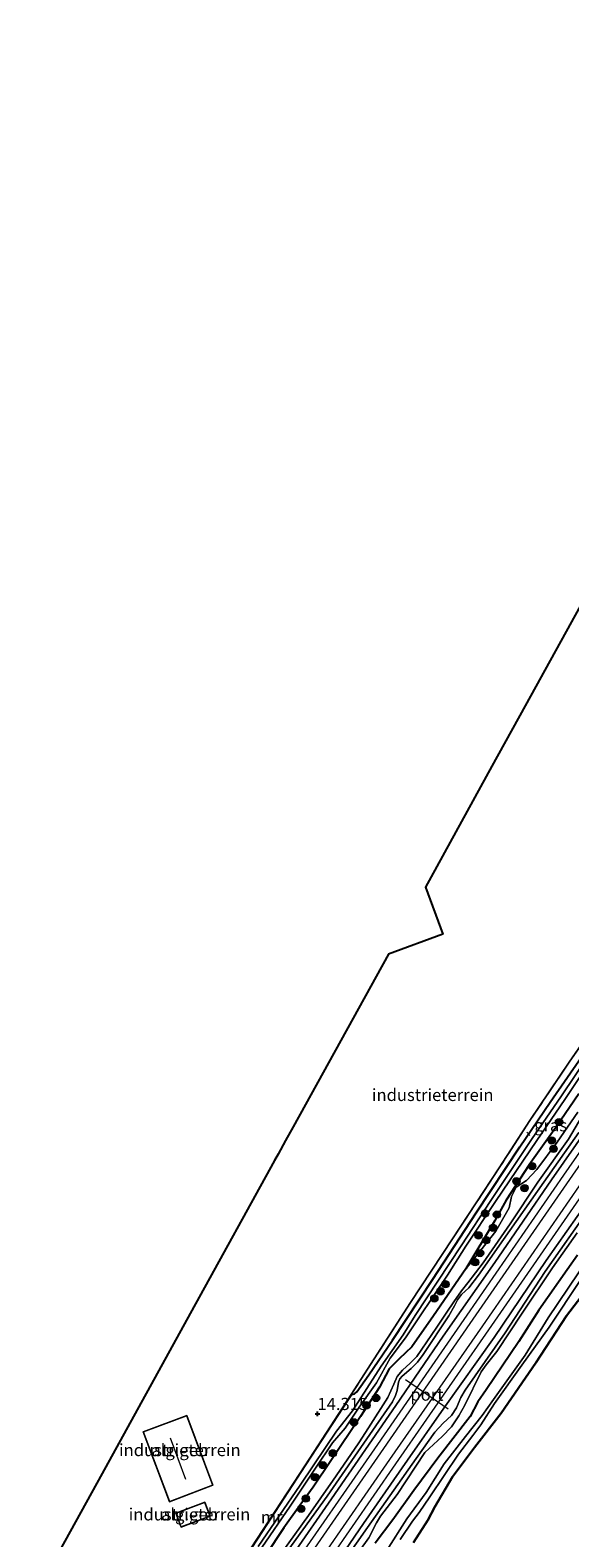
# Model space of a CAD drawing. Units: metres. Extents: x 203147 to 210003, y 449998 to 456250.
# Drawn here: x 204688 to 204799, y 451872 to 452182 of the extents above; entities that cross this region are included whole.
import ezdxf
from ezdxf.enums import TextEntityAlignment as Align

# ---------------------------------------------------------------- set-up
doc = ezdxf.new("R2010")
doc.units = ezdxf.units.M
doc.linetypes.add('IE-TERREINAFSCHEIDING', pattern=[10, 8, -2])
doc.layers.get('0').update_dxf_attribs({"lineweight": 25})
for name, color, linetype, lineweight in [('B-ME-AL-OVERIG-L-B1', 7, 'Continuous', 18), ('B-ME-GR-BOOM-S-B1', 93, 'Continuous', 18), ('B-ME-GW-KRUINLIJN-L-B1', 93, 'Continuous', 18), ('B-ME-GW-TEENLIJN-L-B1', 93, 'Continuous', 18), ('B-ME-IE-GRASLAND-GV-B6', 93, 'Continuous', 18), ('B-ME-IE-GRONDWERKLIJN-GROND_INGERICHT-GV-B6', 253, 'Continuous', 18), ('B-ME-IE-TERREINAFSCHEIDING-RASTERHEKWERK-L-B1', 8, 'IE-TERREINAFSCHEIDING', 18), ('B-ME-KG-KADASTRAAL-DAKRAND-L-B1', 13, 'Continuous', 18), ('B-ME-KG-KADASTRAAL-NOKLIJN-L-B1', 13, 'Continuous', 18), ('B-ME-MW-MUUR-GV-B6', 8, 'IE-TERREINAFSCHEIDING-KUNSTMATIG', 18), ('B-ME-OG-BEBOUWING-GV-B6', 173, 'Continuous', 18), ('B-ME-OG-WATER-GV-B6', 153, 'Continuous', 18), ('B-ME-SB-SPOOR-GV-B6', 253, 'Continuous', 18), ('B-ME-SB-SPOOR-L-B1', 253, 'Continuous', 18), ('B-ME-VH-VERH_SOORT-HALF_VERHARDING-GV-B6', 8, 'IE-TERREINAFSCHEIDING-NATUURLIJK-HOUTWAL', 18), ('B-ME-VW-MEUBILAIR_WEGMEUBILAIR-PORTAAL-L-B1', 8, 'Continuous', 18)]:
    doc.layers.add(name, color=color, linetype=linetype, lineweight=lineweight)
for name, color, linetype in [('B-ME-GR-BOS-GV-B6', 10, 'Continuous'), ('B-ME-GW-HOOGTEPUNT-S-B1', 10, 'Continuous'), ('B-ME-GW-INSTEEKWATERGANG-L-B1', 10, 'Continuous'), ('B-ME-KG-KADASTRAAL-OPNAMEDTMGRENS-L-B1', 10, 'Continuous')]:
    doc.layers.add(name, color=color, linetype=linetype)
doc.styles.add('NLCS-ISO', font='NLCS-ISO.TTF')
doc.linetypes.add('IE-TERREINAFSCHEIDING-KUNSTMATIG', pattern='A,4,[82,NLCS.SHX,S=0.75,R=90,X=0,Y=0],4,-2', length=10)
doc.linetypes.add('IE-TERREINAFSCHEIDING-NATUURLIJK-HOUTWAL', pattern='A,7,-1.5,[67,NLCS.SHX,S=0.75,R=45,X=0,Y=0],-1.5,7,-1.5,[70,NLCS.SHX,S=0.75,R=0,X=0,Y=0],-1.5', length=20)

# ---------------------------------------------------------------- blocks, each defined once
blk = doc.blocks.new('hoogtepunt')
for p, q in [((-0.5, 0), (0.5, 0)), ((0, 0.5), (0, -0.5))]:
    blk.add_line(p, q)
blk = doc.blocks.new('boom')
h = blk.add_hatch(color=256)
edge = h.paths.add_edge_path()
edge.add_arc((0, 0), 0.75, 0, 360)
blk.add_circle((0, 0), 0.75)

msp = doc.modelspace()

# ---------------------------------------------------------------- linework, layer by layer
at = {"layer": 'B-ME-AL-OVERIG-L-B1'}
msp.add_line((204789.927, 451955.461, 13.848), (204790.543, 451954.776, 13.848), dxfattribs=at)
at = {"layer": 'B-ME-GR-BOS-GV-B6'}
msp.add_polyline3d([(204766.671, 451871.229, 13.351), (204769.597, 451875.823, 13.286), (204771.008, 451878.563, 13.318), (204774.643, 451884.766, 13.421), (204779.2, 451890.742, 13.404), (204784.625, 451897.824, 13.437), (204791.78, 451908.143, 13.322), (204798.066, 451917.779, 13.326), (204801.896, 451922.762, 13.297), (204803.641, 451925.719, 13.27), (204808.084, 451932.346, 13.064), (204812.522, 451938.195, 13.11), (204816.537, 451944.041, 13.125), (204822.301, 451951.907, 13.059), (204824.22, 451954.682, 12.976), (204825.175, 451956.899, 12.924), (204827.796, 451961.617, 12.917), (204829.611, 451957.47, 13.164), (204830.12, 451956.481, 13.104), (204830.902, 451954.939, 12.966)], dxfattribs=at)
at = {"layer": 'B-ME-GW-INSTEEKWATERGANG-L-B1'}
for points in [[(204753.965, 451901.602, 14.007), (204754.529, 451901.801, 13.992), (204755.004, 451902.157, 13.972), (204757.473, 451905.684, 13.94), (204762.375, 451912.816, 13.697), (204770.592, 451925.282, 13.64), (204779.486, 451938.914, 13.724), (204788.451, 451952.498, 13.923), (204794.707, 451961.666, 13.826), (204801.196, 451971.016, 13.767)], [(204800.62, 451963.351, 13.419), (204795.875, 451956.423, 13.35), (204790.375, 451948.762, 13.359), (204785.67, 451941.506, 13.403), (204783.252, 451937.247, 13.501), (204777.366, 451927.451, 13.657), (204770.754, 451917.816, 13.438), (204766.31, 451911.4, 13.478), (204763.702, 451908.929, 13.497), (204761.637, 451906.889, 13.544), (204759.695, 451903.138, 13.582), (204755.765, 451897.112, 13.594), (204749.684, 451888.024, 13.636), (204746.023, 451882.6, 13.707), (204743.294, 451878.87, 13.664), (204740.027, 451874.282, 13.676), (204736.285, 451868.575, 13.665)], [(204800.355, 451930.252, 13.232), (204798.192, 451927.258, 13.234), (204792.377, 451918.976, 13.294), (204788.313, 451912.503, 13.294), (204781.549, 451902.571, 13.205), (204779.892, 451900.125, 13.205), (204778.301, 451897.089, 13.206), (204771.667, 451888.54, 13.205), (204766.711, 451881.911, 13.363), (204762.392, 451875.889, 13.409), (204758.802, 451871.094, 13.413)], [(204801.896, 451922.762, 13.297), (204798.066, 451917.779, 13.326), (204791.78, 451908.143, 13.322), (204784.625, 451897.824, 13.437), (204779.2, 451890.742, 13.404), (204774.643, 451884.766, 13.421), (204771.008, 451878.563, 13.318), (204769.597, 451875.823, 13.286), (204766.671, 451871.229, 13.351)]]:
    msp.add_polyline3d(points, dxfattribs=at)
at = {"layer": 'B-ME-GW-KRUINLIJN-L-B1'}
for points in [[(204801.211, 451958.681, 14.402), (204798.47, 451954.077, 14.344), (204792.196, 451945.206, 14.306), (204786.477, 451936.643, 14.354), (204780.959, 451928.647, 14.413), (204777.832, 451924.588, 14.501), (204776.5, 451922.895, 14.491), (204774.928, 451920.653, 14.474), (204773.526, 451918.543, 14.515), (204771.417, 451915.452, 14.523), (204767.303, 451909.465, 14.594), (204765.937, 451908.078, 14.604), (204764.4, 451906.66, 14.619), (204763.309, 451905.32, 14.628), (204762.628, 451903.752, 14.658), (204761.414, 451900.994, 14.665), (204757.425, 451894.8, 14.627), (204755.403, 451891.696, 14.68), (204754.511, 451890.388, 14.65), (204750.13, 451884.065, 14.758), (204745.07, 451876.819, 14.797), (204739.457, 451868.997, 14.815)], [(204800.263, 451934.855, 14.434), (204795.197, 451927.642, 14.437), (204788.966, 451918.298, 14.544), (204783.743, 451910.473, 14.608), (204781.558, 451907.705, 14.576), (204780.574, 451906.26, 14.574), (204777.191, 451899.429, 14.801), (204775.983, 451897.238, 14.803), (204774.487, 451894.979, 14.736), (204772.528, 451893.046, 14.671), (204768.977, 451889.703, 14.622), (204763.27, 451881.104, 14.72), (204759.876, 451876.657, 14.604), (204759.085, 451875.317, 14.685), (204757.487, 451872.227, 14.766), (204751.753, 451864.189, 14.771)]]:
    msp.add_polyline3d(points, dxfattribs=at)
at = {"layer": 'B-ME-GW-TEENLIJN-L-B1'}
msp.add_polyline3d([(204800.378, 451959.579, 13.661), (204796.166, 451953.452, 13.553), (204791.965, 451947.856, 13.555), (204789.84, 451945.558, 13.525), (204787.758, 451944.222, 13.517), (204786.741, 451942.259, 13.563), (204786.31, 451939.974, 13.591), (204783.563, 451935.163, 13.617), (204779.441, 451929.935, 13.621), (204777.366, 451927.451, 13.657)], dxfattribs=at)
at = {"layer": 'B-ME-IE-GRASLAND-GV-B6'}
for points in [[(204801.196, 451971.016, 13.767), (204794.707, 451961.666, 13.826), (204788.451, 451952.498, 13.923), (204779.486, 451938.914, 13.724), (204770.592, 451925.282, 13.64), (204762.375, 451912.816, 13.697), (204757.473, 451905.684, 13.94), (204755.004, 451902.157, 13.972), (204754.529, 451901.801, 13.992), (204753.965, 451901.602, 14.007), (204753.881, 451901.657, 14.172), (204766.025, 451920.521, 14.187), (204774.637, 451933.586, 14.198), (204784.238, 451948.145, 14.252), (204790.549, 451957.889, 14.019), (204798.635, 451969.886, 13.64), (204813.821, 451991.799, 13.93)], [(204809.506, 451981.468, 12.268), (204796.923, 451962.724, 12.439), (204791.021, 451954.175, 12.443), (204782.558, 451941.461, 12.628), (204776.414, 451932.14, 12.636), (204766.994, 451917.851, 12.541), (204764.564, 451913.914, 12.512), (204759.984, 451907.435, 12.391), (204754.123, 451898.275, 12.806), (204750.868, 451894.106, 12.756), (204746.16, 451887.187, 12.814), (204743.409, 451883.049, 12.761), (204734.758, 451870.422, 13.126)], [(204735.532, 451870.244, 13.198), (204741.361, 451878.699, 12.976), (204746.506, 451886.49, 12.683), (204749.997, 451891.734, 12.853), (204752.634, 451894.747, 12.63), (204755.524, 451899.035, 12.443), (204759.054, 451904.018, 12.509), (204761.89, 451909.127, 12.33), (204765.016, 451913.28, 12.446), (204767.731, 451917.36, 12.674), (204773.634, 451926.121, 12.66), (204777.402, 451932.056, 12.588), (204783.508, 451941.221, 12.649), (204791.96, 451953.755, 12.462), (204797.704, 451962.185, 12.477), (204810.506, 451981.396, 12.386)], [(204734.6, 451871.911, 13.406), (204744.548, 451887.166, 13.207), (204753.324, 451900.62, 13.237), (204753.965, 451901.602, 14.007), (204754.529, 451901.801, 13.992), (204755.004, 451902.157, 13.972), (204757.473, 451905.684, 13.94), (204762.375, 451912.816, 13.697), (204770.592, 451925.282, 13.64), (204779.486, 451938.914, 13.724), (204788.451, 451952.498, 13.923), (204794.707, 451961.666, 13.826), (204801.196, 451971.016, 13.767)], [(204800.62, 451963.351, 13.419), (204795.875, 451956.423, 13.35), (204790.375, 451948.762, 13.359), (204785.67, 451941.506, 13.403), (204783.252, 451937.247, 13.501), (204777.366, 451927.451, 13.657), (204770.754, 451917.816, 13.438), (204766.31, 451911.4, 13.478), (204763.702, 451908.929, 13.497), (204761.637, 451906.889, 13.544), (204759.695, 451903.138, 13.582), (204755.765, 451897.112, 13.594), (204749.684, 451888.024, 13.636), (204746.023, 451882.6, 13.707), (204743.294, 451878.87, 13.664), (204740.027, 451874.282, 13.676), (204736.285, 451868.575, 13.665)], [(204777.366, 451927.451, 13.657), (204783.252, 451937.247, 13.501), (204785.67, 451941.506, 13.403), (204790.375, 451948.762, 13.359), (204795.875, 451956.423, 13.35), (204800.62, 451963.351, 13.419)], [(204736.285, 451868.575, 13.665), (204740.027, 451874.282, 13.676), (204743.294, 451878.87, 13.664), (204746.023, 451882.6, 13.707), (204749.684, 451888.024, 13.636), (204755.765, 451897.112, 13.594), (204759.695, 451903.138, 13.582), (204761.637, 451906.889, 13.544), (204763.702, 451908.929, 13.497), (204766.31, 451911.4, 13.478), (204770.754, 451917.816, 13.438), (204777.366, 451927.451, 13.657), (204779.441, 451929.935, 13.621), (204783.563, 451935.163, 13.617), (204786.31, 451939.974, 13.591), (204786.741, 451942.259, 13.563), (204787.758, 451944.222, 13.517), (204789.84, 451945.558, 13.525), (204791.965, 451947.856, 13.555), (204796.166, 451953.452, 13.553), (204800.378, 451959.579, 13.661)], [(204800.378, 451959.579, 13.661), (204796.166, 451953.452, 13.553), (204791.965, 451947.856, 13.555), (204789.84, 451945.558, 13.525), (204787.758, 451944.222, 13.517), (204786.741, 451942.259, 13.563), (204786.31, 451939.974, 13.591), (204783.563, 451935.163, 13.617), (204779.441, 451929.935, 13.621), (204777.366, 451927.451, 13.657)], [(204739.457, 451868.997, 14.815), (204745.07, 451876.819, 14.797), (204750.13, 451884.065, 14.758), (204754.511, 451890.388, 14.65), (204755.403, 451891.696, 14.68), (204757.425, 451894.8, 14.627), (204761.414, 451900.994, 14.665), (204762.628, 451903.752, 14.658), (204763.309, 451905.32, 14.628), (204764.4, 451906.66, 14.619), (204765.937, 451908.078, 14.604), (204767.303, 451909.465, 14.594), (204771.417, 451915.452, 14.523), (204773.526, 451918.543, 14.515), (204774.928, 451920.653, 14.474), (204776.5, 451922.895, 14.491), (204777.832, 451924.588, 14.501), (204780.959, 451928.647, 14.413), (204786.477, 451936.643, 14.354), (204792.196, 451945.206, 14.306), (204798.47, 451954.077, 14.344), (204801.211, 451958.681, 14.402)], [(204801.211, 451958.681, 14.402), (204798.47, 451954.077, 14.344), (204792.196, 451945.206, 14.306), (204786.477, 451936.643, 14.354), (204780.959, 451928.647, 14.413), (204777.832, 451924.588, 14.501), (204776.5, 451922.895, 14.491), (204774.928, 451920.653, 14.474), (204773.526, 451918.543, 14.515), (204771.417, 451915.452, 14.523), (204767.303, 451909.465, 14.594), (204765.937, 451908.078, 14.604), (204764.4, 451906.66, 14.619), (204763.309, 451905.32, 14.628), (204762.628, 451903.752, 14.658), (204761.414, 451900.994, 14.665), (204757.425, 451894.8, 14.627), (204755.403, 451891.696, 14.68), (204754.511, 451890.388, 14.65), (204750.13, 451884.065, 14.758), (204745.07, 451876.819, 14.797), (204739.457, 451868.997, 14.815)], [(204800.585, 451955.421, 14.518), (204793.445, 451945.238, 14.438), (204785.101, 451933.472, 14.569), (204780.009, 451926.164, 14.614), (204778.007, 451923.556, 14.617), (204776.524, 451922.161, 14.594), (204775.686, 451921.04, 14.598), (204775.094, 451919.826, 14.607), (204773.894, 451917.792, 14.626), (204768.625, 451909.818, 14.591), (204767.505, 451908.261, 14.604), (204766.169, 451906.976, 14.548), (204764.35, 451905.387, 14.563), (204763.821, 451904.831, 14.577), (204763.571, 451904.179, 14.615), (204763.291, 451902.472, 14.702), (204762.937, 451901.443, 14.762), (204762.313, 451900.141, 14.784), (204758.327, 451894.317, 14.798), (204748.903, 451880.787, 14.834), (204738.93, 451866.958, 14.901)], [(204750.457, 451864.661, 14.916), (204757.176, 451874.341, 14.893), (204767.229, 451888.514, 14.806), (204771.011, 451893.908, 14.775), (204772.716, 451895.762, 14.707), (204774.424, 451897.313, 14.721), (204775.459, 451898.877, 14.736), (204776.402, 451900.999, 14.713), (204777.229, 451902.54, 14.671), (204785.451, 451914.319, 14.612), (204793.711, 451926.894, 14.556), (204802.952, 451940.047, 14.547)], [(204800.263, 451934.855, 14.434), (204795.197, 451927.642, 14.437), (204788.966, 451918.298, 14.544), (204783.743, 451910.473, 14.608), (204781.558, 451907.705, 14.576), (204780.574, 451906.26, 14.574), (204777.191, 451899.429, 14.801), (204775.983, 451897.238, 14.803), (204774.487, 451894.979, 14.736), (204772.528, 451893.046, 14.671), (204768.977, 451889.703, 14.622), (204763.27, 451881.104, 14.72), (204759.876, 451876.657, 14.604), (204759.085, 451875.317, 14.685), (204757.487, 451872.227, 14.766), (204751.753, 451864.189, 14.771)], [(204751.753, 451864.189, 14.771), (204757.487, 451872.227, 14.766), (204759.085, 451875.317, 14.685), (204759.876, 451876.657, 14.604), (204763.27, 451881.104, 14.72), (204768.977, 451889.703, 14.622), (204772.528, 451893.046, 14.671), (204774.487, 451894.979, 14.736), (204775.983, 451897.238, 14.803), (204777.191, 451899.429, 14.801), (204780.574, 451906.26, 14.574), (204781.558, 451907.705, 14.576), (204783.743, 451910.473, 14.608), (204788.966, 451918.298, 14.544), (204795.197, 451927.642, 14.437), (204800.263, 451934.855, 14.434)], [(204758.802, 451871.094, 13.413), (204762.392, 451875.889, 13.409), (204766.711, 451881.911, 13.363), (204771.667, 451888.54, 13.205), (204778.301, 451897.089, 13.206), (204779.892, 451900.125, 13.205), (204781.549, 451902.571, 13.205), (204788.313, 451912.503, 13.294), (204792.377, 451918.976, 13.294), (204798.192, 451927.258, 13.234), (204800.355, 451930.252, 13.232)], [(204800.355, 451930.252, 13.232), (204798.192, 451927.258, 13.234), (204792.377, 451918.976, 13.294), (204788.313, 451912.503, 13.294), (204781.549, 451902.571, 13.205), (204779.892, 451900.125, 13.205), (204778.301, 451897.089, 13.206), (204771.667, 451888.54, 13.205), (204766.711, 451881.911, 13.363), (204762.392, 451875.889, 13.409), (204758.802, 451871.094, 13.413)], [(204802.666, 451929.729, 12.424), (204794.333, 451917.356, 12.453), (204789.557, 451909.698, 12.536), (204783.072, 451900.593, 12.643), (204780.78, 451897.328, 12.665), (204777.309, 451893.027, 12.568), (204772.958, 451887.388, 12.61), (204769.235, 451881.487, 12.644), (204765.308, 451876.144, 12.436), (204761.105, 451869.558, 12.486)], [(204763.949, 451871.894, 12.3), (204766.437, 451875.652, 12.436), (204767.791, 451877.409, 12.424), (204770.015, 451880.661, 12.414), (204775.861, 451889.372, 12.417), (204778.83, 451893.215, 12.427), (204780.447, 451895.389, 12.456), (204783.279, 451899.808, 12.58), (204788.873, 451907.644, 12.6), (204794.526, 451915.438, 12.643), (204801.042, 451925.274, 12.485)], [(204801.896, 451922.762, 13.297), (204798.066, 451917.779, 13.326), (204791.78, 451908.143, 13.322), (204784.625, 451897.824, 13.437), (204779.2, 451890.742, 13.404), (204774.643, 451884.766, 13.421), (204771.008, 451878.563, 13.318), (204769.597, 451875.823, 13.286), (204766.671, 451871.229, 13.351)]]:
    msp.add_polyline3d(points, dxfattribs=at)
at = {"layer": 'B-ME-IE-GRONDWERKLIJN-GROND_INGERICHT-GV-B6'}
for points in [[(204690.654, 451863.56, 14.511), (204701.625, 451883.457, 14.6), (204721.921, 451920.265, 14.589), (204738.131, 451949.659, 14.581), (204738.837, 451950.945, 13.595), (204740.399, 451953.777, 13.725), (204741.956, 451956.558, 14.59), (204761.502, 451992.05, 14.77), (204772.708, 451996.158, 14.77), (204769.085, 452005.803, 14.77), (204782.761, 452030.604, 14.64), (204789.605, 452043.017, 13.388), (204813.424, 452086.216, 13.051), (204815.485, 452080.49, 13.161), (204831.806, 452086.603, 12.992), (204848.357, 452092.809, 12.803), (204863.073, 452098.032, 12.828), (204870.174, 452073.731, 12.813)], [(204870.174, 452073.731, 12.813), (204858.878, 452057.283, 13.293), (204846.859, 452039.707, 13.386), (204830.321, 452015.573, 13.403), (204813.821, 451991.799, 13.93), (204798.635, 451969.886, 13.64), (204790.549, 451957.889, 14.019), (204784.238, 451948.145, 14.252), (204774.637, 451933.586, 14.198), (204766.025, 451920.521, 14.187), (204753.881, 451901.657, 14.172), (204744.464, 451887.22, 14.163), (204734.517, 451871.966, 14.217)], [(204720.105, 451897.301, 14.248), (204711.167, 451893.969, 14.248), (204716.567, 451879.577, 14.248), (204725.452, 451883.007, 14.248), (204720.105, 451897.301, 14.248)], [(204717.856, 451877.305, 14.51), (204718.938, 451874.41, 14.51), (204724.875, 451876.629, 14.51), (204723.793, 451879.524, 14.51), (204717.856, 451877.305, 14.51)]]:
    msp.add_polyline3d(points, dxfattribs=at)
at = {"layer": 'B-ME-IE-TERREINAFSCHEIDING-RASTERHEKWERK-L-B1'}
msp.add_polyline3d([(204846.851, 452146.838, 12.598), (204850.17, 452136.57, 12.768), (204856.298, 452117.054, 12.69), (204863.073, 452098.032, 12.828), (204870.174, 452073.731, 12.813), (204858.878, 452057.283, 13.293), (204846.859, 452039.707, 13.386), (204830.321, 452015.573, 13.403), (204813.821, 451991.799, 13.93), (204798.635, 451969.886, 13.64), (204790.549, 451957.889, 14.019), (204784.238, 451948.145, 14.252), (204774.637, 451933.586, 14.198), (204766.025, 451920.521, 14.187), (204753.881, 451901.657, 14.172)], dxfattribs=at)
at = {"layer": 'B-ME-KG-KADASTRAAL-DAKRAND-L-B1'}
for points in [[(204720.076, 451897.236, 19.888), (204725.388, 451883.036, 19.888), (204716.597, 451879.642, 19.888), (204711.232, 451893.939, 19.888), (204720.076, 451897.236, 19.888)], [(204717.921, 451877.275, 16.907), (204723.764, 451879.459, 16.907), (204724.811, 451876.659, 16.907), (204718.968, 451874.475, 16.907), (204717.921, 451877.275, 16.907)]]:
    msp.add_polyline3d(points, dxfattribs=at)
at = {"layer": 'B-ME-KG-KADASTRAAL-NOKLIJN-L-B1'}
msp.add_line((204719.894, 451884.185, 20.119), (204716.731, 451892.664, 20.119), dxfattribs=at)
at = {"layer": 'B-ME-KG-KADASTRAAL-OPNAMEDTMGRENS-L-B1'}
msp.add_polyline3d([(204870.878, 452190.414, 12.28), (204868.626, 452186.33, 12.318), (204867.798, 452184.829, 12.412), (204866.794, 452183.007, 12.176), (204846.851, 452146.838, 12.598), (204813.424, 452086.216, 13.051), (204789.605, 452043.017, 13.388), (204782.761, 452030.604, 14.64), (204769.085, 452005.803, 14.77), (204772.708, 451996.158, 14.77), (204761.502, 451992.05, 14.77), (204741.956, 451956.558, 14.59), (204740.399, 451953.777, 13.725), (204738.837, 451950.945, 13.595), (204738.131, 451949.659, 14.581), (204721.921, 451920.265, 14.589), (204701.625, 451883.457, 14.6), (204690.654, 451863.56, 14.511), (204691.378, 451861.594, 14.511), (204689.121, 451860.779, 14.511), (204687.945, 451858.647, 14.622)], dxfattribs=at)
at = {"layer": 'B-ME-MW-MUUR-GV-B6'}
msp.add_polyline3d([(204753.965, 451901.602, 14.007), (204753.324, 451900.62, 13.237), (204744.548, 451887.166, 13.207), (204734.6, 451871.911, 13.406), (204724.638, 451856.645, 13.564), (204714.048, 451840.245, 13.786), (204713.966, 451840.302, 14.279), (204724.555, 451856.7, 14.28), (204734.517, 451871.966, 14.217), (204744.464, 451887.22, 14.163), (204753.881, 451901.657, 14.172), (204753.965, 451901.602, 14.007)], dxfattribs=at)
at = {"layer": 'B-ME-OG-BEBOUWING-GV-B6'}
for points in [[(204720.105, 451897.301, 14.248), (204725.452, 451883.007, 14.248), (204716.567, 451879.577, 14.248), (204711.167, 451893.969, 14.248), (204720.105, 451897.301, 14.248)], [(204717.856, 451877.305, 14.51), (204723.793, 451879.524, 14.51), (204724.875, 451876.629, 14.51), (204718.938, 451874.41, 14.51), (204717.856, 451877.305, 14.51)]]:
    msp.add_polyline3d(points, dxfattribs=at)
at = {"layer": 'B-ME-OG-WATER-GV-B6'}
for points in [[(204734.758, 451870.422, 13.126), (204743.409, 451883.049, 12.761), (204746.16, 451887.187, 12.814), (204750.868, 451894.106, 12.756), (204754.123, 451898.275, 12.806), (204759.984, 451907.435, 12.391), (204764.564, 451913.914, 12.512), (204766.994, 451917.851, 12.541), (204776.414, 451932.14, 12.636), (204782.558, 451941.461, 12.628), (204791.021, 451954.175, 12.443), (204796.923, 451962.724, 12.439), (204809.506, 451981.468, 12.268)], [(204810.506, 451981.396, 12.386), (204797.704, 451962.185, 12.477), (204791.96, 451953.755, 12.462), (204783.508, 451941.221, 12.649), (204777.402, 451932.056, 12.588), (204773.634, 451926.121, 12.66), (204767.731, 451917.36, 12.674), (204765.016, 451913.28, 12.446), (204761.89, 451909.127, 12.33), (204759.054, 451904.018, 12.509), (204755.524, 451899.035, 12.443), (204752.634, 451894.747, 12.63), (204749.997, 451891.734, 12.853), (204746.506, 451886.49, 12.683), (204741.361, 451878.699, 12.976), (204735.532, 451870.244, 13.198)], [(204761.105, 451869.558, 12.486), (204765.308, 451876.144, 12.436), (204769.235, 451881.487, 12.644), (204772.958, 451887.388, 12.61), (204777.309, 451893.027, 12.568), (204780.78, 451897.328, 12.665), (204783.072, 451900.593, 12.643), (204789.557, 451909.698, 12.536), (204794.333, 451917.356, 12.453), (204802.666, 451929.729, 12.424)], [(204801.042, 451925.274, 12.485), (204794.526, 451915.438, 12.643), (204788.873, 451907.644, 12.6), (204783.279, 451899.808, 12.58), (204780.447, 451895.389, 12.456), (204778.83, 451893.215, 12.427), (204775.861, 451889.372, 12.417), (204770.015, 451880.661, 12.414), (204767.791, 451877.409, 12.424), (204766.437, 451875.652, 12.436), (204763.949, 451871.894, 12.3)]]:
    msp.add_polyline3d(points, dxfattribs=at)
at = {"layer": 'B-ME-SB-SPOOR-GV-B6'}
for points in [[(204741.93, 451868.858, 14.905), (204749.799, 451880.211, 14.828), (204763.047, 451899.399, 14.749), (204772.75, 451913.636, 14.628), (204783.318, 451928.729, 14.572), (204794.972, 451945.669, 14.578), (204805.141, 451960.196, 14.492), (204816.154, 451976.319, 14.365), (204827.826, 451993.167, 14.325), (204839.342, 452009.823, 14.251), (204850.836, 452026.414, 14.166), (204863.531, 452044.646, 14.128), (204875.591, 452062.037, 14.027), (204887.053, 452078.934, 13.931), (204896.987, 452093.292, 13.895), (204904.547, 452104.105, 13.87), (204913.456, 452116.956, 13.806), (204924.556, 452132.72, 13.853), (204933.652, 452146.198, 13.642), (204940.519, 452141.383, 13.655)], [(204940.519, 452141.383, 13.655), (204930.459, 452126.677, 13.735), (204922.034, 452114.506, 13.709), (204914.063, 452102.589, 13.709), (204906.5, 452091.534, 13.785), (204893.04, 452072.363, 13.95), (204879.056, 452052.313, 14.023), (204861.767, 452027.324, 14.188), (204848.176, 452007.558, 14.304), (204833.222, 451986.075, 14.366), (204820.002, 451966.801, 14.461), (204806.589, 451947.186, 14.576), (204793.921, 451929.117, 14.603), (204783.212, 451913.321, 14.791), (204772.857, 451898.816, 14.822), (204765.414, 451888.155, 14.818), (204756.402, 451875.12, 14.882), (204748.113, 451863.065, 14.933)]]:
    msp.add_polyline3d(points, dxfattribs=at)
at = {"layer": 'B-ME-SB-SPOOR-L-B1'}
for points in [[(204934.929, 452145.302, 13.906), (204925.493, 452131.565, 13.943), (204902.084, 452097.78, 14.14), (204880.837, 452067.103, 14.294), (204859.426, 452036.19, 14.492), (204831.286, 451995.471, 14.699), (204811.856, 451967.424, 14.852), (204797.458, 451946.653, 14.948), (204777.599, 451917.934, 15.093), (204758.627, 451890.497, 15.185), (204740.786, 451864.741, 15.321), (204720.538, 451835.631, 15.473)], [(204936.157, 452144.441, 13.906), (204926.728, 452130.713, 13.943), (204903.317, 452096.926, 14.14), (204882.07, 452066.249, 14.294), (204860.659, 452035.337, 14.492), (204832.519, 451994.617, 14.699), (204813.089, 451966.569, 14.852), (204798.692, 451945.799, 14.948), (204778.833, 451917.08, 15.093), (204759.86, 451889.643, 15.185), (204742.019, 451863.885, 15.321), (204721.76, 451834.762, 15.473)], [(204938.044, 452143.118, 13.817), (204928.589, 452129.399, 13.875), (204905.194, 452095.613, 14.05), (204883.945, 452064.924, 14.175), (204862.532, 452033.959, 14.312), (204834.45, 451993.325, 14.563), (204814.998, 451965.196, 14.652), (204800.635, 451944.443, 14.764), (204780.787, 451915.749, 14.846), (204761.732, 451888.272, 15.053), (204743.93, 451862.533, 15.169), (204723.58, 451833.469, 15.257)], [(204939.272, 452142.257, 13.817), (204929.823, 452128.546, 13.875), (204906.428, 452094.759, 14.05), (204885.178, 452064.07, 14.175), (204863.766, 452033.106, 14.312), (204835.684, 451992.472, 14.563), (204816.231, 451964.342, 14.652), (204801.868, 451943.589, 14.764), (204782.02, 451914.895, 14.846), (204762.965, 451887.418, 15.053), (204745.161, 451861.677, 15.169), (204724.803, 451832.599, 15.257)]]:
    msp.add_polyline3d(points, dxfattribs=at)
at = {"layer": 'B-ME-VH-VERH_SOORT-HALF_VERHARDING-GV-B6'}
for points in [[(204933.652, 452146.198, 13.642), (204924.556, 452132.72, 13.853), (204913.456, 452116.956, 13.806), (204904.547, 452104.105, 13.87), (204896.987, 452093.292, 13.895), (204887.053, 452078.934, 13.931), (204875.591, 452062.037, 14.027), (204863.531, 452044.646, 14.128), (204850.836, 452026.414, 14.166), (204839.342, 452009.823, 14.251), (204827.826, 451993.167, 14.325), (204816.154, 451976.319, 14.365), (204805.141, 451960.196, 14.492), (204794.972, 451945.669, 14.578), (204783.318, 451928.729, 14.572), (204772.75, 451913.636, 14.628), (204763.047, 451899.399, 14.749), (204749.799, 451880.211, 14.828), (204741.93, 451868.858, 14.905)], [(204748.113, 451863.065, 14.933), (204756.402, 451875.12, 14.882), (204765.414, 451888.155, 14.818), (204772.857, 451898.816, 14.822), (204783.212, 451913.321, 14.791), (204793.921, 451929.117, 14.603), (204806.589, 451947.186, 14.576), (204820.002, 451966.801, 14.461), (204833.222, 451986.075, 14.366), (204848.176, 452007.558, 14.304), (204861.767, 452027.324, 14.188), (204879.056, 452052.313, 14.023), (204893.04, 452072.363, 13.95), (204906.5, 452091.534, 13.785), (204914.063, 452102.589, 13.709), (204922.034, 452114.506, 13.709), (204930.459, 452126.677, 13.735), (204940.519, 452141.383, 13.655), (204941.458, 452140.708, 13.481)], [(204738.93, 451866.958, 14.901), (204748.903, 451880.787, 14.834), (204758.327, 451894.317, 14.798), (204762.313, 451900.141, 14.784), (204762.937, 451901.443, 14.762), (204763.291, 451902.472, 14.702), (204763.571, 451904.179, 14.615), (204763.821, 451904.831, 14.577), (204764.35, 451905.387, 14.563), (204766.169, 451906.976, 14.548), (204767.505, 451908.261, 14.604), (204768.625, 451909.818, 14.591), (204773.894, 451917.792, 14.626), (204775.094, 451919.826, 14.607), (204775.686, 451921.04, 14.598), (204776.524, 451922.161, 14.594), (204778.007, 451923.556, 14.617), (204780.009, 451926.164, 14.614), (204785.101, 451933.472, 14.569), (204793.445, 451945.238, 14.438), (204800.585, 451955.421, 14.518)], [(204802.952, 451940.047, 14.547), (204793.711, 451926.894, 14.556), (204785.451, 451914.319, 14.612), (204777.229, 451902.54, 14.671), (204776.402, 451900.999, 14.713), (204775.459, 451898.877, 14.736), (204774.424, 451897.313, 14.721), (204772.716, 451895.762, 14.707), (204771.011, 451893.908, 14.775), (204767.229, 451888.514, 14.806), (204757.176, 451874.341, 14.893), (204750.457, 451864.661, 14.916)]]:
    msp.add_polyline3d(points, dxfattribs=at)
at = {"layer": 'B-ME-VW-MEUBILAIR_WEGMEUBILAIR-PORTAAL-L-B1'}
msp.add_line((204773.793, 451898.615, 23.118), (204765.039, 451904.613, 23.118), dxfattribs=at)

# ---------------------------------------------------------------- block references
at = {"layer": 'B-ME-GR-BOOM-S-B1', "rotation": 90}
for p in [(204796.531, 451957.56, 13.29), (204795.035, 451953.772, 13.367), (204795.389, 451952.053, 13.485), (204791.02, 451948.501, 13.261), (204787.773, 451945.435, 13.126), (204789.467, 451944.008, 13.773), (204781.341, 451938.803, 12.504), (204783.785, 451938.566, 13.13), (204779.983, 451934.304, 12.955), (204782.974, 451935.841, 13.315), (204780.321, 451930.674, 13.565), (204781.599, 451933.294, 13.371), (204779.307, 451928.778, 13.725), (204773.216, 451924.265, 12.731), (204770.932, 451921.326, 12.773), (204772.183, 451922.819, 12.751), (204758.957, 451900.915, 13.759), (204756.986, 451899.415, 13.444), (204754.432, 451895.919, 13.346), (204748.059, 451887.144, 13.377), (204750.086, 451889.574, 13.309), (204746.427, 451884.666, 13.386), (204743.572, 451878.172, 13.956), (204744.536, 451880.266, 13.897)]:
    msp.add_blockref('boom', p, dxfattribs=at)
at = {"layer": 'B-ME-GW-HOOGTEPUNT-S-B1', "rotation": 90}
msp.add_blockref('hoogtepunt', (204746.932, 451897.666, 14.315), dxfattribs=at)
msp.add_blockref('hoogtepunt', (204746.932, 451897.666, 14.315), dxfattribs=at)

# ---------------------------------------------------------------- texts
at = {"layer": 'B-ME-GW-HOOGTEPUNT-S-B1', "ltscale": 0.2, "style": 'NLCS-ISO'}
msp.add_text('14.315', height=2.5, dxfattribs=at).set_placement((204746.932, 451897.666, 14.315), align=Align.BOTTOM_LEFT)
msp.add_text('14.315', height=2.5, dxfattribs=at).set_placement((204746.932, 451897.666, 14.315), align=Align.BOTTOM_LEFT)
at = {"layer": 'B-ME-IE-GRASLAND-GV-B6', "ltscale": 0.2, "style": 'NLCS-ISO'}
msp.add_text('gras', height=2.5, dxfattribs=at).set_placement((204794.807, 451956.9115), align=Align.MIDDLE_CENTER)
at = {"layer": 'B-ME-IE-GRONDWERKLIJN-GROND_INGERICHT-GV-B6', "ltscale": 0.2, "style": 'NLCS-ISO'}
for p in [(204770.5947, 451963.1316), (204718.6792, 451890.231), (204720.6636, 451877.0346)]:
    msp.add_text('industrieterrein', height=2.5, dxfattribs=at).set_placement(p, align=Align.MIDDLE_CENTER)
at = {"layer": 'B-ME-MW-MUUR-GV-B6', "ltscale": 0.2, "style": 'NLCS-ISO'}
msp.add_text('mr', height=2.5, dxfattribs=at).set_placement((204737.5392, 451876.4697), align=Align.MIDDLE_CENTER)
at = {"layer": 'B-ME-OG-BEBOUWING-GV-B6', "ltscale": 0.2, "style": 'NLCS-ISO'}
for p in [(204718.6792, 451890.231), (204720.6636, 451877.0346)]:
    msp.add_text('alg.geb', height=2.5, dxfattribs=at).set_placement(p, align=Align.MIDDLE_CENTER)
at = {"layer": 'B-ME-VW-MEUBILAIR_WEGMEUBILAIR-PORTAAL-L-B1', "ltscale": 0.2, "style": 'NLCS-ISO'}
msp.add_text('port', height=2.5, dxfattribs=at).set_placement((204769.416, 451901.614), align=Align.MIDDLE_CENTER)

doc.saveas('drawing.dxf')
